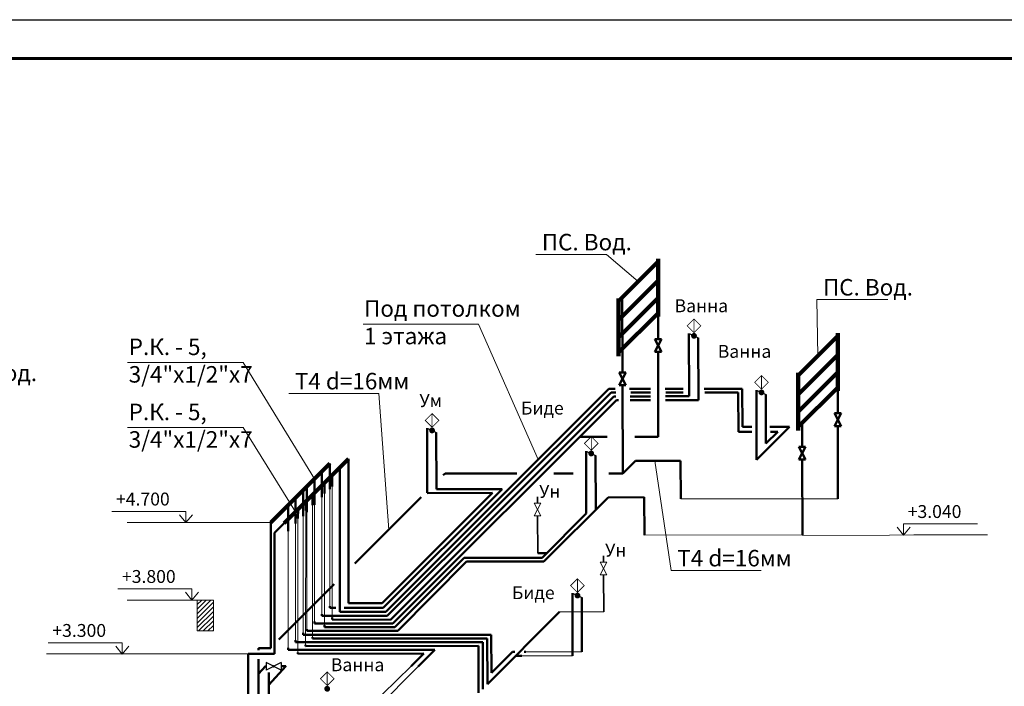
# Model space of a CAD drawing. Units: metres. Extents: x -8119246 to 3161185, y -1622581 to 951420.
# Drawn here: x -2153918 to -2141514, y 943020 to 951420 of the extents above; entities that cross this region are included whole.
import ezdxf

# ---------------------------------------------------------------- set-up
doc = ezdxf.new("R2010")
doc.units = ezdxf.units.M
doc.header["$LTSCALE"] = 1.5
doc.header["$MEASUREMENT"] = 0
doc.layers.get('0').update_dxf_attribs({"color": 250, "lineweight": 9})
for name, color, linetype in [('WATER-PIPE-W1-COMPONENT-', 7, 'Continuous'), ('ТЕКСТ', 123, 'Continuous'), ('штамп', 7, 'Continuous')]:
    doc.layers.add(name, color=color, linetype=linetype)
doc.layers.add('стены', color=7, linetype='Continuous', lineweight=40)
doc.styles.add('GOST 2.304', font='CS_Gost2304.shx')
doc.styles.add('Экспликация', font='ARIAL.TTF')

# ---------------------------------------------------------------- blocks, each defined once
blk = doc.blocks.new('Рамка прав')
at = {"layer": 'штамп'}
blk.add_line((-41127, 28725), (-127, 28725), dxfattribs=at)
at = {"layer": 'штамп', "color": 7, "lineweight": 60}
blk.add_line((-615, 28237), (-39175, 28237), dxfattribs=at)

msp = doc.modelspace()

# ---------------------------------------------------------------- hatches: boundary and pattern name
at = {"linetype": 'Continuous', "ltscale": 100}
h = msp.add_hatch(dxfattribs=at)
h.set_pattern_fill('ANSI31', color=256, scale=13)
h.set_pattern_definition([(45, (-2232731.442, 1108979.784), (-29.185832, 29.185832), [])])
h.paths.add_polyline_path([(-2151681.61655, 944107.59757), (-2151478.55542, 944107.59757), (-2151478.55542, 943717.59757), (-2151681.61655, 943717.59757)])

# ---------------------------------------------------------------- linework, layer by layer
at = {"color": 0, "linetype": 'ByBlock', "lineweight": 0, "ltscale": 10}
for p, q in [((-2147417.1208, 948462.49431, -2409.26187), (-2146524.60872, 948462.49431, -2409.26187)), ((-2143875.56506, 947893.2781, -2409.26187), (-2142983.05298, 947893.2781, -2409.26187))]:
    msp.add_line(p, q, dxfattribs=at)
at = {"color": 7, "linetype": 'ByBlock', "lineweight": 0, "ltscale": 10}
for p, q in [((-2146524.60872, 948462.49431, -2409.26187), (-2146126.54293, 948120.29676, -2409.26187)), ((-2143875.56506, 947893.2781, -2409.26187), (-2143863.73297, 947184.39576, -2409.26187)), ((-2151102.27273, 947102.3479, -2409.26187), (-2150204.52508, 945632.81309, -2409.26187)), ((-2149394.75174, 946710.74952, -2409.26187), (-2149269.39866, 944994.08222, -2409.26187)), ((-2151102.27273, 946282.18217, -2409.26187), (-2150441.76776, 945220.76023, -2409.26187)), ((-2145710.55582, 944479.88609, -2409.26187), (-2145917.26725, 945861.13718, -2409.26187)), ((-2150011.12404, 944031.19757, -2409.26187), (-2150010.55985, 945502.53623, -2409.26187)), ((-2149981.5696, 945536.11717, -2409.26187), (-2149981.5696, 943886.56338, -2409.26187)), ((-2150111.35948, 943930.82398, -2409.26187), (-2150111.35948, 945402.16264, -2409.26187)), ((-2150078.17771, 945447.95531, -2409.26187), (-2150080.21538, 943790.01669, -2409.26187)), ((-2145589.47599, 945382.1519, -2409.26187), (-2143611.97786, 945382.1519, -2409.26187)), ((-2150317.40063, 943544.95016, -2409.26187), (-2150315.33499, 945237.78253, -2409.26187)), ((-2150228.16182, 945302.26009, -2409.26187), (-2150230.18869, 943641.20069, -2409.26187)), ((-2150204.64956, 945308.17901, -2409.26187), (-2150204.64956, 943836.84035, -2409.26187)), ((-2150412.16255, 945136.85345, -2409.26187), (-2150414.22384, 943447.58915, -2409.26187)), ((-2150347.97104, 945164.66, -2409.26187), (-2150348.53522, 943693.32134, -2409.26187)), ((-2150300.60174, 943741.32089, -2409.26187), (-2150300.03755, 945212.65955, -2409.26187)), ((-2150537.77749, 943503.81825, -2409.26187), (-2150537.19907, 945012.27215, -2409.26187)), ((-2150442.38846, 943602.02, -2409.26187), (-2150441.82531, 945070.67637, -2409.26187)), ((-2146048.67807, 944923.20706, -2409.26187), (-2144058.32921, 944928.46151, -2409.26187)), ((-2147116.23828, 943957.09327, -2409.26187), (-2146558.16006, 943957.09327, -2409.26187)), ((-2147593.41755, 943405.94077, -2409.26187), (-2146953.77947, 943405.94077, -2409.26187)), ((-2147540.54283, 943455.40112, -2409.26187), (-2146835.13287, 943455.40112, -2409.26187)), ((-2148987.84211, 943272.59377, -2409.26187), (-2150110.02583, 942179.65508, 226573.963)), ((-2148898.1929, 943269.39982, -2409.26187), (-2149988.17193, 942180.03138, -2409.26187))]:
    msp.add_line(p, q, dxfattribs=at)
at = {"color": 6, "linetype": 'Continuous', "lineweight": 140, "ltscale": 100}
for p, q in [((-2145879.63354, 948367.22305, -2409.26187), (-2146373.45233, 947873.37047, -2409.26187)), ((-2145874.78783, 948406.10022, -2409.26187), (-2145874.78783, 947679.84656, -2409.26187)), ((-2145874.78783, 948131.93152, -2409.26187), (-2146373.45233, 947633.23291, -2409.26187)), ((-2145874.78783, 947913.59811, -2409.26187), (-2146373.45233, 947414.8995, -2409.26187)), ((-2146373.45233, 947907.4016, -2409.26187), (-2146373.45233, 947181.14795, -2409.26187)), ((-2145874.78783, 947723.31199, -2409.26187), (-2146373.45233, 947224.61337, -2409.26187)), ((-2143611.97786, 947470.19922, -2409.26187), (-2143611.97786, 946743.94556, -2409.26187)), ((-2143616.82357, 947431.32205, -2409.26187), (-2144110.64237, 946937.46948, -2409.26187)), ((-2143611.97786, 947196.03053, -2409.26187), (-2144110.64237, 946697.33191, -2409.26187)), ((-2143611.97786, 946977.69711, -2409.26187), (-2144110.64237, 946478.9985, -2409.26187)), ((-2144110.64237, 946971.50061, -2409.26187), (-2144110.64237, 946245.24695, -2409.26187)), ((-2143611.97786, 946787.41099, -2409.26187), (-2144110.64237, 946288.71238, -2409.26187))]:
    msp.add_line(p, q, dxfattribs=at)
at = {"color": 7, "ltscale": 100}
for p, q in [((-2149593.034, 947585.48435, -2409.26187), (-2148137.00427, 947585.48435, -2409.26187)), ((-2152558.30247, 947102.3479, -2409.26187), (-2151102.27273, 947102.3479, -2409.26187)), ((-2150528.45902, 946710.74952, -2409.26187), (-2149394.75174, 946710.74952, -2409.26187)), ((-2152558.30247, 946282.18217, -2409.26187), (-2151102.27273, 946282.18217, -2409.26187)), ((-2145710.55582, 944479.88609, -2409.26187), (-2144576.84854, 944479.88609, -2409.26187))]:
    msp.add_line(p, q, dxfattribs=at)
at = {"color": 7, "lineweight": 0, "ltscale": 10}
msp.add_line((-2148137.00427, 947585.48435, -2409.26187), (-2147387.60945, 945877.2972, -2409.26187), dxfattribs=at)
at = {"color": 7, "lineweight": 30, "ltscale": 100}
for p, q in [((-2145476.64837, 947460.56714, -231392.48674), (-2145369.66796, 947411.40597, -231392.48674)), ((-2144626.53841, 946748.23816, -231392.48674), (-2144519.558, 946699.07699, -231392.48674)), ((-2148776.6475, 946269.32956, -2409.26187), (-2148669.6671, 946220.16839, -2409.26187)), ((-2146771.26207, 945978.63986, -2409.26187), (-2146664.28167, 945929.47869, -2409.26187)), ((-2146944.62443, 944188.37316, -2409.26187), (-2146837.64403, 944139.212, -2409.26187))]:
    msp.add_line(p, q, dxfattribs=at)
at = {"color": 0, "linetype": 'Continuous', "lineweight": 50, "ltscale": 100}
for p, q in [((-2145916.54574, 947396.03458, -2409.26187), (-2145833.02991, 947236.39047, -2409.26187)), ((-2145833.02991, 947396.03458, -2409.26187), (-2145916.54574, 947236.39047, -2409.26187)), ((-2145916.54574, 947396.03458, -2409.26187), (-2145833.02991, 947396.03458, -2409.26187)), ((-2145916.54574, 947236.39047, -2409.26187), (-2145833.02991, 947236.39047, -2409.26187)), ((-2146365.82644, 946973.98088, -2409.26187), (-2146282.31061, 946814.33677, -2409.26187)), ((-2146282.31061, 946973.98088, -2409.26187), (-2146365.82644, 946814.33677, -2409.26187)), ((-2146365.82644, 946973.98088, -2409.26187), (-2146282.31061, 946973.98088, -2409.26187)), ((-2146365.82644, 946814.33677, -2409.26187), (-2146282.31061, 946814.33677, -2409.26187)), ((-2143653.73578, 946460.13358, -2409.26187), (-2143570.21995, 946300.48947, -2409.26187)), ((-2143570.21995, 946460.13358, -2409.26187), (-2143653.73578, 946300.48947, -2409.26187)), ((-2143653.73578, 946460.13358, -2409.26187), (-2143570.21995, 946460.13358, -2409.26187)), ((-2143653.73578, 946300.48947, -2409.26187), (-2143570.21995, 946300.48947, -2409.26187)), ((-2144103.01648, 946038.07988, -2409.26187), (-2144019.50065, 945878.43577, -2409.26187)), ((-2144019.50065, 946038.07988, -2409.26187), (-2144103.01648, 945878.43577, -2409.26187)), ((-2144103.01648, 946038.07988, -2409.26187), (-2144019.50065, 946038.07988, -2409.26187)), ((-2144103.01648, 945878.43577, -2409.26187), (-2144019.50065, 945878.43577, -2409.26187))]:
    msp.add_line(p, q, dxfattribs=at)
at = {"color": 5, "lineweight": 106, "ltscale": 100}
msp.add_line((-2150587.43784, 945075.09014, -2409.26187), (-2149774.85497, 945887.67302, -2409.26187), dxfattribs=at)
at = {"color": 1, "lineweight": 106, "ltscale": 100}
msp.add_line((-2150753.98331, 945082.59756, -2409.26187), (-2150010.43537, 945827.1703, -2409.26187), dxfattribs=at)
at = {"color": 0, "linetype": 'Continuous', "ltscale": 100}
for p, q in [((-2151824.78026, 945223.61911, -1595.16707), (-2152757.6222, 945223.61911, -1595.16707)), ((-2151824.78026, 945223.61911, -1595.16707), (-2151824.75338, 945082.57457, -2409.26187)), ((-2147435.8474, 945327.04788, -2409.26187), (-2147352.33157, 945167.40377, -2409.26187)), ((-2147352.33157, 945327.04788, -2409.26187), (-2147435.8474, 945167.40377, -2409.26187)), ((-2147435.8474, 945327.04788, -2409.26187), (-2147352.33157, 945327.04788, -2409.26187)), ((-2151824.75338, 945082.57457, -2409.26187), (-2151904.52126, 945182.63885, -781.07226)), ((-2151824.75338, 945082.57457, -2409.26187), (-2151904.52126, 945182.63885, -781.07226)), ((-2151824.75338, 945082.57457, -2409.26187), (-2151739.37199, 945182.63885, -781.07226)), ((-2151739.37199, 945182.63885, -781.07226), (-2151824.75338, 945082.57457, -2409.26187)), ((-2147435.8474, 945167.40377, -2409.26187), (-2147352.33157, 945167.40377, -2409.26187)), ((-2150753.98331, 945082.70512, -2409.26187), (-2152563.11361, 945082.48454, -2409.26187)), ((-2142783.35722, 944925.31005, -2427.54415), (-2142863.1251, 945025.37434, -799.35454)), ((-2142783.35722, 944925.31005, -2427.54415), (-2142863.1251, 945025.37434, -799.35454)), ((-2141850.54215, 945066.35459, -1613.44935), (-2142783.3841, 945066.35459, -1613.44935)), ((-2142783.3841, 945066.35459, -1613.44935), (-2142783.35722, 944925.31005, -2427.54415)), ((-2142783.35722, 944925.31005, -2427.54415), (-2142697.97583, 945025.37434, -799.35454)), ((-2142697.97583, 945025.37434, -799.35454), (-2142783.35722, 944925.31005, -2427.54415)), ((-2141866.1232, 944928.57553, -2409.26187), (-2144058.30926, 944920.90363, -2409.26187)), ((-2141724.90514, 944928.59275, -2409.26187), (-2142651.8706, 944928.47973, -2409.26187)), ((-2146604.3547, 944585.92428, -2409.26187), (-2146520.83887, 944426.28017, -2409.26187)), ((-2146520.83887, 944585.92428, -2409.26187), (-2146604.3547, 944426.28017, -2409.26187)), ((-2146604.3547, 944585.92428, -2409.26187), (-2146520.83887, 944585.92428, -2409.26187)), ((-2146604.3547, 944426.28017, -2409.26187), (-2146520.83887, 944426.28017, -2409.26187)), ((-2151749.82925, 944247.85636, -1607.72779), (-2152682.6712, 944247.85636, -1607.72779)), ((-2151749.82925, 944247.85636, -1607.72779), (-2151749.80237, 944106.81182, -2421.8226)), ((-2151635.92339, 944107.59757, -2409.26187), (-2152562.88885, 944107.48455, -2409.26187)), ((-2151749.80237, 944106.81182, -2421.8226), (-2151829.57026, 944206.8761, -793.63298)), ((-2151749.80237, 944106.81182, -2421.8226), (-2151829.57026, 944206.8761, -793.63298)), ((-2151749.80237, 944106.81182, -2421.8226), (-2151664.42099, 944206.8761, -793.63298)), ((-2151664.42099, 944206.8761, -793.63298), (-2151749.80237, 944106.81182, -2421.8226)), ((-2152626.70597, 943567.68123, -1613.44935), (-2153559.54792, 943567.68123, -1613.44935)), ((-2152626.67909, 943426.63669, -2427.54415), (-2152706.44698, 943526.70097, -799.35454)), ((-2152626.67909, 943426.63669, -2427.54415), (-2152706.44698, 943526.70097, -799.35454)), ((-2152626.70597, 943567.68123, -1613.44935), (-2152626.67909, 943426.63669, -2427.54415)), ((-2152626.67909, 943426.63669, -2427.54415), (-2152541.29771, 943526.70097, -799.35454)), ((-2152541.29771, 943526.70097, -799.35454), (-2152626.67909, 943426.63669, -2427.54415)), ((-2151038.76005, 943429.78814, -2409.26187), (-2153578.56852, 943429.78814, -2409.26187)), ((-2151568.22702, 943429.91939, -2409.26187), (-2152495.19248, 943429.80637, -2409.26187))]:
    msp.add_line(p, q, dxfattribs=at)
at = {"color": 5, "lineweight": 50, "ltscale": 10}
for p, q in [((-2150709.70038, 944952.82761, -2409.26187), (-2150587.43784, 945075.09014, -2409.26187)), ((-2151038.76005, 943429.8364, -2409.26187), (-2150709.70038, 943429.8364, -2409.26187)), ((-2150717.23898, 943271.28175, -2409.26187), (-2150721.15929, 943271.28175, -2409.26187))]:
    msp.add_line(p, q, dxfattribs=at)
at = {"linetype": 'Continuous', "ltscale": 100}
for p, q in [((-2151478.55542, 944107.59757, -2409.26187), (-2151681.61655, 944107.59757, -2409.26187)), ((-2151681.61655, 943717.59757, -2409.26187), (-2151681.61655, 944107.59757, -2409.26187)), ((-2151478.55542, 943717.59757, -2409.26187), (-2151478.55542, 944107.59757, -2409.26187)), ((-2151681.69866, 943717.59757, -2409.26187), (-2151478.63754, 943717.59757, -2409.26187))]:
    msp.add_line(p, q, dxfattribs=at)
at = {"color": 1, "lineweight": 50, "ltscale": 10}
msp.add_line((-2150908.92148, 943500.86878, -2409.26187), (-2150753.98331, 943500.80317, -2409.26187), dxfattribs=at)
at = {"color": 0, "linetype": 'Continuous', "lineweight": 30, "ltscale": 100}
for p, q in [((-2150623.41267, 943322.41668, -2409.26187), (-2150814.9856, 943222.19768, -2409.26187)), ((-2150623.41267, 943222.19768, -2409.26187), (-2150814.9856, 943322.41668, -2409.26187)), ((-2150814.9856, 943322.41668, -2409.26187), (-2150814.9856, 943222.19768, -2409.26187)), ((-2150623.41267, 943322.41668, -2409.26187), (-2150623.41267, 943222.19768, -2409.26187))]:
    msp.add_line(p, q, dxfattribs=at)
at = {"color": 5, "linetype": 'ByBlock', "lineweight": 50, "ltscale": 10}
for p, q in [((-2150718.14647, 943271.75649, -2409.26187), (-2150720.2518, 943271.75649, -2409.26187)), ((-2150718.6699, 943272.03031, -2409.26187), (-2150719.72259, 943272.03334, -2409.26187))]:
    msp.add_line(p, q, dxfattribs=at)
at = {"color": 6, "linetype": 'Continuous', "lineweight": 50, "ltscale": 100, "elevation": -2409.26187}
for points in [[(-2146326.56666, 947920.25935), (-2146324.06852, 946973.98088)], [(-2146323.85885, 946894.55962), (-2146323.85673, 946893.75397)], [(-2146323.64707, 946814.33677), (-2146320.71501, 945703.69258)], [(-2143611.97786, 946787.41099), (-2143611.97786, 946460.13358)], [(-2143611.97786, 946300.48947), (-2143611.97786, 945382.1519)], [(-2145591.56916, 945861.13718), (-2145589.47599, 945382.1519)], [(-2144061.04889, 945958.65862), (-2144061.04676, 945957.85297)]]:
    msp.add_lwpolyline(points, dxfattribs=at)
at = {"color": 1, "linetype": 'Continuous', "lineweight": 50, "ltscale": 100}
for points, elevation in [([(-2145874.78783, 947723.31199), (-2145874.78783, 947396.03458)], -2409.26187), ([(-2145369.66796, 947411.40597), (-2145367.1568, 946627.0203)], -231392.48674), ([(-2145874.78783, 947236.39047), (-2145874.78783, 946163.31199)], -2409.26187), ([(-2144865.51646, 946722.03247), (-2144864.00936, 946226.28676)], -2409.26187), ([(-2144519.558, 946699.07699), (-2144517.27713, 946077.9744)], -231392.48674), ([(-2148669.6671, 946220.16839), (-2148667.3139, 945503.28321)], -2409.26187), ([(-2144062.04852, 946337.30955), (-2144061.25856, 946038.07988)], -2409.26187), ([(-2146664.28167, 945929.47869), (-2146661.7705, 945245.66782)], -2409.26187), ([(-2144060.83711, 945878.43577), (-2144058.32921, 944928.46151)], -2409.26187), ([(-2146050.77124, 945402.19233), (-2146048.67807, 944923.20706)], -2409.26187), ([(-2146837.64403, 944139.212), (-2146835.13287, 943455.40112)], -2409.26187), ([(-2147977.13035, 943670.21632), (-2147975.03717, 943191.23105)], -2409.26187), ([(-2148084.85931, 943576.09016), (-2148083.03462, 942983.07425)], -2409.26187)]:
    msp.add_lwpolyline(points, dxfattribs=dict(at, elevation=elevation))
at = {"linetype": 'Continuous', "const_width": 9.73502}
for points, elevation in [([(-2145423.15816, 947476.34379), (-2145337.1119, 947562.39005), (-2145423.15816, 947648.43632), (-2145509.20443, 947562.39005)], -231392.48674), ([(-2144573.04821, 946764.01482), (-2144487.00194, 946850.06108), (-2144573.04821, 946936.10734), (-2144659.09447, 946850.06108)], -231392.48674), ([(-2148723.1573, 946285.10621), (-2148637.11104, 946371.15247), (-2148723.1573, 946457.19874), (-2148809.20356, 946371.15247)], -2409.26187), ([(-2146717.77187, 945994.41652), (-2146631.72561, 946080.46278), (-2146717.77187, 946166.50904), (-2146803.81813, 946080.46278)], -2409.26187), ([(-2146891.13423, 944204.14982), (-2146805.08797, 944290.19608), (-2146891.13423, 944376.24234), (-2146977.18049, 944290.19608)], -2409.26187), ([(-2150044.17329, 943029.35488), (-2149958.12703, 943115.40114), (-2150044.17329, 943201.4474), (-2150130.21955, 943115.40114)], -2409.26187)]:
    msp.add_lwpolyline(points, close=True, dxfattribs=dict(at, elevation=elevation))
for points, elevation in [([(-2145423.15816, 947648.43632), (-2145423.15816, 947476.34379)], -231392.48674), ([(-2144573.04821, 946936.10734), (-2144573.04821, 946764.01482)], -231392.48674), ([(-2148723.1573, 946457.19874), (-2148723.1573, 946285.10621)], -2409.26187), ([(-2146717.77187, 946166.50904), (-2146717.77187, 945994.41652)], -2409.26187), ([(-2146891.13423, 944376.24234), (-2146891.13423, 944204.14982)], -2409.26187), ([(-2150044.17329, 943201.4474), (-2150044.17329, 943029.35488)], -2409.26187)]:
    msp.add_lwpolyline(points, dxfattribs=dict(at, elevation=elevation))
at = {"color": 5, "linetype": 'Continuous', "lineweight": 50, "ltscale": 100}
for points, elevation in [([(-2145486.62866, 947465.15342), (-2145485.84663, 946675.09239)], -2409.26187), ([(-2144814.28745, 946769.55627), (-2144812.19428, 946290.57099)], -2409.26187), ([(-2144636.5187, 946752.82445), (-2144635.59955, 945876.26555)], -2409.26187), ([(-2148786.6278, 946273.91584), (-2148785.74417, 945456.78032)], 226573.963), ([(-2146781.24237, 945983.22615), (-2146780.41744, 945196.53003)], 226573.963), ([(-2146954.60473, 944192.95945), (-2146953.77981, 943406.26334)], 226573.963), ([(-2148028.35936, 943622.69252), (-2148026.77898, 943046.68505)], -2409.26187), ([(-2148136.42759, 943529.05469), (-2148136.38969, 942939.13229)], -2409.26187)]:
    msp.add_lwpolyline(points, dxfattribs=dict(at, elevation=elevation))
at = {"linetype": 'Continuous', "const_width": 36.50634}
for points, elevation in [([(-2145441.41133, 947435.98655, 1), (-2145404.905, 947435.98655, 1)], -231392.48674), ([(-2144591.30137, 946723.65758, 1), (-2144554.79504, 946723.65758, 1)], -231392.48674), ([(-2148741.41047, 946244.74897, 1), (-2148704.90413, 946244.74897, 1)], -2409.26187), ([(-2146736.02504, 945954.05928, 1), (-2146699.5187, 945954.05928, 1)], -2409.26187), ([(-2146909.3874, 944163.79258, 1), (-2146872.88106, 944163.79258, 1)], -2409.26187), ([(-2150062.42646, 942988.99764, 1), (-2150025.92012, 942988.99764, 1)], -2409.26187)]:
    msp.add_lwpolyline(points, format="xyb", close=True, dxfattribs=dict(at, elevation=elevation))
at = {"color": 5, "lineweight": 50, "ltscale": 10, "elevation": -2409.26187}
for points in [[(-2149774.85497, 945887.67302), (-2149777.07658, 944067.01717)], [(-2149883.61767, 945778.91032), (-2149885.83928, 943958.25447)], [(-2149981.39264, 945681.13534), (-2149981.5696, 945536.11717)], [(-2150078.0257, 945584.50228), (-2150078.17771, 945447.95531)], [(-2150315.20133, 945347.32666), (-2150315.33499, 945237.78253)], [(-2150228.00042, 945434.52756), (-2150228.16182, 945302.26009)], [(-2150412.02387, 945250.50411), (-2150412.16255, 945136.85345)], [(-2150709.70038, 944952.82761), (-2150709.70038, 943429.8364)], [(-2149983.58243, 943886.56338), (-2149983.61426, 943860.4795)], [(-2150080.21538, 943790.01669), (-2150080.24732, 943763.84644)], [(-2150230.18869, 943641.20069), (-2150230.21127, 943622.69252)], [(-2150317.40063, 943544.95016), (-2150317.42294, 943526.67081)], [(-2151038.76005, 939362.59757), (-2151038.76005, 943429.8364)], [(-2150414.22384, 943447.58915), (-2150414.24548, 943429.84827)]]:
    msp.add_lwpolyline(points, dxfattribs=at)
at = {"color": 1, "lineweight": 50, "ltscale": 10, "elevation": -2409.26187}
for points in [[(-2150110.67076, 945726.93491), (-2150110.79529, 945402.16264)], [(-2150010.43537, 945827.1703), (-2150010.55985, 945502.53623)], [(-2150204.52508, 945632.8098), (-2150204.64956, 945308.17901)], [(-2150347.84638, 945489.75929), (-2150347.97104, 945164.66)], [(-2150299.91313, 945537.14652), (-2150300.03755, 945212.65955)], [(-2150441.7007, 945395.63417), (-2150441.82531, 945070.67637)], [(-2150537.08875, 945299.9709), (-2150537.2133, 944975.15691)], [(-2150753.98331, 945082.59756), (-2150753.98331, 943500.80317)], [(-2150011.12404, 944031.19757), (-2150011.13302, 944007.768)], [(-2150111.35948, 943930.82398), (-2150111.36841, 943907.53261)], [(-2150300.60174, 943741.32089), (-2150300.61078, 943717.74422)], [(-2150205.21374, 943836.84035), (-2150205.22273, 943813.4075)], [(-2150348.53522, 943693.32134), (-2150348.54403, 943670.35699)], [(-2150909.37897, 943474.59696), (-2150909.60809, 943500.86907)], [(-2150537.77749, 943503.81825), (-2150537.7864, 943480.5686)], [(-2150442.38846, 943602.02), (-2150442.39835, 943576.23187)], [(-2150909.37897, 939491.9785), (-2150909.37897, 943363.93802)]]:
    msp.add_lwpolyline(points, dxfattribs=at)
at = {"color": 5, "linetype": 'Continuous', "lineweight": 35, "ltscale": 100, "elevation": -2409.26187}
for points in [[(-2147394.07645, 945407.02065), (-2147394.08298, 945327.04788)], [(-2147394.096, 945167.40377), (-2147389.65276, 944698.21686)], [(-2146562.58375, 944665.89705), (-2146562.59027, 944585.92428)], [(-2146562.6033, 944426.28017), (-2146558.16006, 943957.09327)]]:
    msp.add_lwpolyline(points, dxfattribs=at)
at = {"color": 6, "lineweight": 50, "ltscale": 10, "elevation": -2409.26187}
for points in [[(-2150814.9856, 943272.96419), (-2150819.83695, 943272.98083), (-2150909.37897, 943178.11879)], [(-2150777.47886, 943039.10936), (-2150565.77448, 943272.1095), (-2150623.41267, 943272.30718)], [(-2150718.57527, 943272.63355), (-2150719.83124, 943272.63785)], [(-2150777.47886, 939623.48523), (-2150777.47886, 943192.78618)]]:
    msp.add_lwpolyline(points, dxfattribs=at)
at = {"layer": 'WATER-PIPE-W1-COMPONENT-', "color": 6, "lineweight": 50}
for p, q in [((-2145874.78783, 947723.31199, -2409.26187), (-2146286.82538, 947311.27443, -2409.26187)), ((-2143611.97786, 946787.41099, -2409.26187), (-2144024.01542, 946375.37344, -2409.26187)), ((-2146160.74444, 945861.13718, -2409.26187), (-2146320.71501, 945703.69258, -2409.26187)), ((-2145591.56916, 945861.13718, -2409.26187), (-2146160.74444, 945861.13718, -2409.26187)), ((-2148581.9922, 945681.48868, -2409.26187), (-2148559.7883, 945703.69258, -2409.26187)), ((-2148559.7883, 945703.69258, -2409.26187), (-2147656.31473, 945703.69258, -2409.26187)), ((-2147190.56201, 945703.69258, -2409.26187), (-2146946.1441, 945703.69258, -2409.26187)), ((-2146494.08295, 945703.69258, -2409.26187), (-2146320.71501, 945703.69258, -2409.26187)), ((-2149694.98069, 944568.50019, -2409.26187), (-2148858.41497, 945405.06591, -2409.26187)), ((-2150653.80133, 943609.67955, -2409.26187), (-2149956.93389, 944306.54699, -2409.26187))]:
    msp.add_line(p, q, dxfattribs=at)
at = {"layer": 'стены', "color": 5, "lineweight": 50, "ltscale": 10}
for p, q in [((-2149304.80312, 943960.10353, -2409.26187), (-2146495.81308, 946769.09356, -2409.26187)), ((-2146495.81308, 946769.09356, -2409.26187), (-2146417.39713, 946769.11514, -2409.26187)), ((-2146234.00511, 946769.1656, -2409.26187), (-2145972.19713, 946769.23765, -2409.26187)), ((-2145785.63714, 946769.28898, -2409.26187), (-2145557.90003, 946769.35165, -2409.26187)), ((-2145293.80013, 946769.42432, -2409.26187), (-2144878.33903, 946769.53864, -2409.26187)), ((-2144878.33903, 946769.53864, -2409.26187), (-2144814.28745, 946769.55627, -2409.26187)), ((-2149248.29747, 943859.86814, -2409.26187), (-2146434.98504, 946673.18057, -2409.26187)), ((-2146434.98504, 946673.18057, -2409.26187), (-2146406.81581, 946673.23731, -2409.26187)), ((-2146228.72782, 946673.59603, -2409.26187), (-2145972.19951, 946674.11275, -2409.26187)), ((-2145783.52708, 946674.49278, -2409.26187), (-2145485.80021, 946675.09248, -2409.26187)), ((-2144812.19428, 946290.57099, -2409.26187), (-2144693.11085, 946290.57961, -2409.26187)), ((-2144635.59955, 945876.26555, -2409.26187), (-2144221.55375, 946290.61374, -2409.26187)), ((-2144468.99256, 946290.59583, -2409.26187), (-2144221.55375, 946290.61374, -2409.26187)), ((-2149353.2697, 944067.01717, -2409.26187), (-2147963.50655, 945456.78032, -2409.26187)), ((-2148785.74321, 945455.89117, 226573.963), (-2147963.50655, 945456.78032, -2409.26187)), ((-2147337.89781, 944639.36196, -2409.26187), (-2146780.41744, 945196.53003, 226573.963)), ((-2149190.96704, 943764.81844, -2409.26187), (-2148318.53278, 944637.68905, -2409.26187)), ((-2148318.53278, 944637.68905, -2409.26187), (-2147337.89781, 944639.36196, -2409.26187)), ((-2147389.65276, 944698.21686, -2409.26187), (-2147279.00992, 944698.21686, -2409.26187)), ((-2149777.07658, 944067.01717, -2409.26187), (-2149353.2697, 944067.01717, -2409.26187)), ((-2149983.61426, 943860.4795, -2409.26187), (-2149248.29747, 943859.86814, -2409.26187)), ((-2149885.83928, 943958.25447, -2409.26187), (-2149304.80312, 943960.10353, -2409.26187)), ((-2148026.77898, 943046.68505, -2409.26187), (-2147116.23828, 943957.09327, -2409.26187)), ((-2150080.24732, 943763.84644, -2409.26187), (-2149190.96704, 943764.81844, -2409.26187)), ((-2150230.21127, 943622.69252, -2409.26187), (-2148028.35936, 943622.69252, -2409.26187)), ((-2150317.42294, 943526.67081, -2409.26187), (-2148136.41298, 943529.0547, -2409.26187)), ((-2150414.24548, 943429.84827, -2409.26187), (-2148827.30115, 943433.0448, -2409.26187)), ((-2148987.84211, 943272.59377, -2409.26187), (-2148825.48062, 943434.8643, -2409.26187)), ((-2147667.47098, 943405.94077, -2409.26187), (-2147593.41755, 943405.94077, -2409.26187))]:
    msp.add_line(p, q, dxfattribs=at)
at = {"layer": 'стены', "color": 1, "lineweight": 50, "ltscale": 10}
for p, q in [((-2149290.57156, 943907.48392, -2409.26187), (-2146468.57339, 946721.12569, -2409.26187)), ((-2146468.57339, 946721.12569, -2409.26187), (-2146406.81217, 946721.12101, -2409.26187)), ((-2146219.32745, 946721.10683, -2409.26187), (-2145970.0815, 946721.08797, -2409.26187)), ((-2145777.17005, 946721.07337, -2409.26187), (-2145560.69963, 946721.05699, -2409.26187)), ((-2145288.23419, 946721.03637, -2409.26187), (-2144872.91065, 946721.00494, -2409.26187)), ((-2144872.91065, 946721.00494, -2409.26187), (-2144865.51646, 946722.03247, -2409.26187)), ((-2149217.10528, 943813.3481, -2409.26187), (-2146397.59452, 946627.0203, -2409.26187)), ((-2146397.59452, 946627.0203, -2409.26187), (-2146374.99011, 946627.0203, -7432.40112)), ((-2146226.60206, 946627.0203, -40407.09999), (-2145972.19816, 946627.0203, -96940.57474)), ((-2145781.40377, 946627.0203, -139338.78397), (-2145367.1568, 946627.0203, -231392.48674)), ((-2144864.1563, 946226.28675, -2409.26187), (-2144694.20348, 946226.29905, -2409.26187)), ((-2144517.27713, 946077.9744, -231392.48674), (-2144368.8915, 946226.3226, 168439.0332)), ((-2144460.18339, 946226.31599, -2409.26187), (-2144368.8915, 946226.3226, -2409.26187)), ((-2146862.26506, 946163.31199, 217027.30933), (-2146516.13971, 946163.31199, 140111.55212)), ((-2146170.1627, 946163.31199, 63228.75791), (-2145874.78783, 946163.31199, -2409.26187)), ((-2149337.65606, 944007.31004, -2409.26187), (-2147840.0163, 945504.94981, -2409.26187)), ((-2148667.15594, 945503.28373, -2409.26187), (-2147840.0163, 945504.94981, -2409.26187)), ((-2147316.1582, 944591.64671, -2409.26187), (-2146506.36168, 945400.98959, -2409.26187)), ((-2146506.36168, 945400.98959, -2409.26187), (-2146050.77124, 945402.19233, -2409.26187)), ((-2149154.18046, 943717.74422, -2409.26187), (-2148289.77415, 944591.18564, -2409.26187)), ((-2148289.77415, 944591.18564, -2409.26187), (-2147316.1582, 944591.64671, -2409.26187)), ((-2150011.13302, 944007.768, -2409.26187), (-2149937.05427, 944007.7636, -2409.26187)), ((-2149831.75543, 944007.75736, -2409.26187), (-2149337.23808, 944007.72802, -2409.26187)), ((-2150111.36841, 943907.53261, -2409.26187), (-2149290.57156, 943907.48392, -2409.26187)), ((-2150205.22273, 943813.4075, -2409.26187), (-2149217.10528, 943813.3481, -2409.26187)), ((-2150348.54403, 943670.35699, -2409.26187), (-2147977.13035, 943670.21632, -2409.26187)), ((-2150300.61078, 943717.74422, -2409.26187), (-2149154.18046, 943717.74422, -2409.26187)), ((-2150442.39835, 943576.23187, -2409.26187), (-2148084.85733, 943576.09016, -2409.26187)), ((-2150537.7864, 943480.5686, -2409.26187), (-2148686.90576, 943480.5686, -2409.26187)), ((-2148898.1929, 943269.39982, -2409.26187), (-2148686.90576, 943480.5686, -2409.26187)), ((-2147975.03717, 943191.23105, -2409.26187), (-2147710.76399, 943455.40112, -2409.26187)), ((-2147710.76399, 943455.40112, -2409.26187), (-2147678.28576, 943455.40112, -2409.26187)), ((-2147562.92396, 943455.40112, -2409.26187), (-2147540.54283, 943455.40112, -2409.26187))]:
    msp.add_line(p, q, dxfattribs=at)
at = {"layer": 'стены', "color": 1, "lineweight": 50, "ltscale": 10, "elevation": -2409.26187}
for points in [[(-2145874.77559, 947316.23592), (-2145874.77559, 947316.18912)], [(-2145874.77559, 947316.23592), (-2145874.77559, 947316.18912)], [(-2146324.05629, 946894.18222), (-2146324.05628, 946894.13542)], [(-2146324.05629, 946894.18222), (-2146324.05628, 946894.13542)], [(-2143611.96563, 946380.33492), (-2143611.96562, 946380.28812)], [(-2143611.96563, 946380.33492), (-2143611.96562, 946380.28812)], [(-2144061.24632, 945958.28122), (-2144061.24632, 945958.23443)], [(-2144061.24632, 945958.28122), (-2144061.24632, 945958.23443)]]:
    msp.add_lwpolyline(points, dxfattribs=at)

# ---------------------------------------------------------------- block references
at = {"layer": 'штамп'}
msp.add_blockref('Рамка прав', (-2132681.66022, 922695.48624), dxfattribs=at)

# ---------------------------------------------------------------- texts
at = {"color": 1, "linetype": 'Continuous', "lineweight": 35, "ltscale": 100, "char_height": 208, "width": 1447.7872695, "attachment_point": 1, "style": 'Экспликация'}
for insert in [(-2147340.19326, 948721.7027, 722.77856), (-2143798.63752, 948152.48649, 722.77856), (-2154833.48101, 947073.33145, 722.77856)]:
    msp.add_mtext('{\\fGOST type A|b0|i0|c204|p34;\\C256;ПС. Вод.}', dxfattribs=dict(at, insert=insert))
at = {"color": 7, "linetype": 'Continuous', "lineweight": 35, "ltscale": 100, "char_height": 208, "attachment_point": 1, "style": 'Экспликация'}
for s, insert, width in [('{\\fGOST type A|b0|i0|c204|p34;\\C256;Под потолком\\P1 этажа}', (-2149579.74151, 947885.14883, 722.77856), 2140.6700049), ('{\\fGOST type A|b0|i0|c204|p34;\\C256;Р.К. - \\fGOST type A|b0|i0|c0|p34;5\\fGOST type A|b0|i0|c204|p34;,\\P\\fGOST type A|b0|i0|c0|p34;3\\fGOST type A|b0|i0|c204|p34;/4"х1/2"х\\fGOST type A|b0|i0|c0|p34;7}', (-2152545.00997, 947402.01238, 722.77856), 2140.6700049), ('{\\fGOST type A|b0|i0|c204|p34;\\C256;Т4 \\fGOST type A|b0|i0|c0|p34;d\\fGOST type A|b0|i0|c204|p34;=16мм}', (-2150451.53148, 946969.95792, 722.77856), 1447.7872695), ('{\\fGOST type A|b0|i0|c204|p34;\\C256;Р.К. - \\fGOST type A|b0|i0|c0|p34;5\\fGOST type A|b0|i0|c204|p34;,\\P\\fGOST type A|b0|i0|c0|p34;3\\fGOST type A|b0|i0|c204|p34;/4"х1/2"х\\fGOST type A|b0|i0|c0|p34;7}', (-2152545.00997, 946581.84665, 722.77856), 2140.6700049), ('{\\fGOST type A|b0|i0|c204|p34;\\C256;Т4 \\fGOST type A|b0|i0|c0|p34;d\\fGOST type A|b0|i0|c204|p34;=16мм}', (-2145633.62828, 944739.09448, 722.77856), 1447.7872695)]:
    msp.add_mtext(s, dxfattribs=dict(at, insert=insert, width=width))
at = {"layer": 'ТЕКСТ', "color": 7, "style": 'GOST 2.304', "oblique": 15}
for s, p in [('Ванна', (-2145667.5828, 947734.33757, -262822.37372)), ('Ванна', (-2145123.775, 947159.90467, -262822.37372)), ('Ум', (-2148881.33523, 946539.74376, -33839.14885)), ('Биде', (-2147602.55986, 946445.03368, -33839.14885)), ('Ун', (-2147373.40348, 945395.63635, 155804.88249)), ('+4.700', (-2152704.77837, 945298.71291, -32210.95924)), ('+3.040', (-2142730.54026, 945141.4484, -32229.24152)), ('Ун', (-2146541.91078, 944654.51275, 155804.88249)), ('+3.800', (-2152629.82737, 944322.95017, -32223.51996)), ('Биде', (-2147717.14053, 944118.76813, -2409.26187)), ('+3.300', (-2153506.70409, 943642.77504, -32229.24152)), ('Ванна', (-2149998.65055, 943210.63933, -33839.14885))]:
    msp.add_text(s, height=162.5, dxfattribs=at).set_placement(p)

doc.saveas('drawing.dxf')
